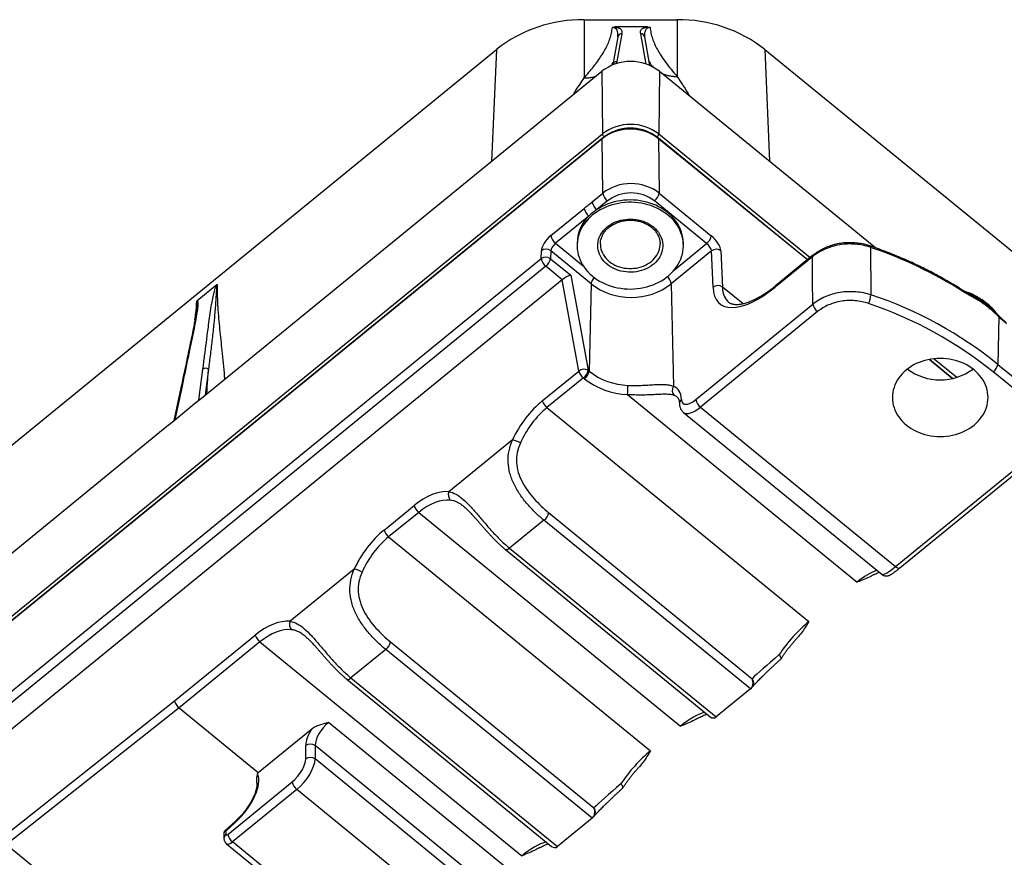
# Model space of a CAD drawing. Units: millimetres. Extents: x 17 to 411, y 7 to 290.
# Drawn here: x 329 to 366, y 197 to 229 of the extents above; entities that cross this region are included whole.
import ezdxf

# ---------------------------------------------------------------- set-up
doc = ezdxf.new("R2010")
doc.units = ezdxf.units.MM

msp = doc.modelspace()

# ---------------------------------------------------------------- linework, layer by layer
at = {"color": 7, "linetype": 'Continuous', "lineweight": 25}
for p, q in [((349.919, 228.902), (349.919, 226.709)), ((349.919, 228.902), (353.414, 228.902)), ((353.414, 228.902), (353.414, 226.767)), ((352.307, 228.627), (351.075, 228.627)), ((351.333, 228.372), (351.148, 227.329)), ((351.186, 228.251), (351, 227.207)), ((352.194, 228.275), (352.195, 228.262)), ((352.388, 227.179), (352.197, 228.251)), ((308.236, 196.445), (346.618, 227.785)), ((356.715, 227.785), (380.247, 208.57)), ((351.001, 227.211), (351, 227.207)), ((335.515, 214.657), (350.58, 226.958)), ((350.58, 226.958), (350.605, 224.6)), ((352.753, 226.958), (352.728, 224.6)), ((352.753, 226.958), (360.897, 220.308)), ((302.557, 185.366), (350.605, 224.6)), ((350.598, 224.421), (302.565, 185.2)), ((350.605, 224.44), (302.572, 185.22)), ((350.62, 222.37), (350.598, 224.421)), ((358.321, 219.86), (352.711, 224.441)), ((352.719, 224.422), (352.741, 222.371)), ((350.218, 222.041), (350.62, 222.37)), ((352.741, 222.371), (354.704, 220.769)), ((350.797, 222.08), (350.394, 221.751)), ((354.528, 220.477), (352.565, 222.08)), ((348.665, 220.774), (349.922, 221.8)), ((350.099, 221.51), (348.842, 220.484)), ((348.299, 219.908), (348.308, 220.204)), ((348.662, 220.2), (348.653, 219.904)), ((350.178, 218.962), (348.662, 220.2)), ((349.653, 220.482), (349.653, 220.396)), ((350.528, 220.447), (350.528, 220.446)), ((352.778, 220.454), (352.777, 220.466)), ((354.71, 220.196), (353.2, 218.962)), ((353.653, 220.396), (353.653, 220.482)), ((354.769, 218.831), (354.71, 220.196)), ((355.064, 220.201), (355.122, 218.836)), ((360.697, 220.333), (360.714, 218.549)), ((304.806, 184.394), (348.299, 219.908)), ((348.653, 219.904), (349.415, 219.281)), ((358.513, 219.98), (357.106, 218.831)), ((358.532, 220.032), (357.125, 218.883)), ((348.476, 219.618), (304.983, 184.104)), ((349.091, 219.112), (348.476, 219.618)), ((349.091, 219.112), (305.602, 183.602)), ((349.715, 215.675), (349.091, 219.112)), ((349.415, 219.281), (350.066, 215.703)), ((336.092, 218.922), (335.355, 218.32)), ((350.178, 218.962), (350.108, 215.668)), ((353.2, 218.962), (353.281, 215.099)), ((354.118, 214.599), (358.526, 218.198)), ((358.702, 217.912), (354.295, 214.313)), ((365.531, 217.711), (365.493, 215.927)), ((363.787, 215.397), (362.911, 216.112)), ((350.066, 215.703), (350.108, 215.668)), ((365.493, 215.927), (368.051, 213.839)), ((348.343, 214.554), (349.715, 215.675)), ((349.889, 215.417), (348.517, 214.297)), ((349.932, 215.382), (349.889, 215.417)), ((367.874, 213.553), (365.316, 215.641)), ((334.741, 215.043), (334.481, 213.813)), ((335.32, 214.498), (335.515, 214.657)), ((351.553, 214.791), (360.198, 207.732)), ((334.409, 213.754), (335.32, 214.498)), ((348.517, 214.297), (358.377, 206.246)), ((354.295, 214.313), (361.641, 208.314)), ((353.658, 214.12), (361.13, 208.018)), ((318.898, 201.088), (334.215, 213.595)), ((334.215, 213.595), (334.409, 213.754)), ((361.641, 208.314), (367.962, 213.475)), ((361.799, 208.265), (368.259, 213.539)), ((347.223, 213.086), (344.831, 211.133)), ((342.386, 209.69), (343.517, 210.614)), ((345.404, 210.562), (345.396, 210.569)), ((343.691, 210.356), (342.56, 209.432)), ((343.691, 210.356), (353.551, 202.305)), ((348.583, 210.346), (356.24, 204.093)), ((348.406, 210.057), (347.115, 209.003)), ((356.182, 203.708), (348.406, 210.057)), ((342.56, 209.432), (352.419, 201.381)), ((346.957, 208.954), (354.668, 202.658)), ((347.115, 209.003), (354.891, 202.654)), ((341.265, 208.221), (338.856, 206.254)), ((334.504, 203.254), (337.542, 205.735)), ((339.429, 205.683), (339.421, 205.69)), ((337.716, 205.477), (334.675, 202.994)), ((337.716, 205.477), (347.576, 197.426)), ((342.625, 205.481), (350.283, 199.229)), ((342.449, 205.193), (341.14, 204.124)), ((350.224, 198.843), (342.449, 205.193)), ((340.982, 204.075), (348.693, 197.779)), ((341.14, 204.124), (348.916, 197.775)), ((356.182, 203.708), (354.891, 202.654)), ((356.208, 203.733), (356.252, 203.785)), ((328.004, 198.108), (334.504, 203.254)), ((334.675, 202.994), (328.177, 197.85)), ((334.675, 202.994), (337.653, 200.563)), ((334.675, 202.994), (334.675, 202.994)), ((347.01, 196.964), (340.298, 202.445)), ((337.653, 200.563), (339.667, 202.208)), ((339.439, 201.074), (339.439, 201.575)), ((339.792, 201.575), (339.792, 201.074)), ((346.384, 196.192), (339.792, 201.575)), ((346.126, 195.901), (339.792, 201.074)), ((337.63, 200.498), (337.653, 200.563)), ((336.506, 198.232), (338.926, 200.209)), ((339.103, 199.925), (336.683, 197.949)), ((345.208, 194.94), (339.103, 199.925)), ((336.786, 198.717), (336.408, 198.38)), ((336.776, 198.67), (336.428, 198.359)), ((350.224, 198.843), (348.916, 197.775)), ((350.25, 198.869), (350.295, 198.921)), ((336.428, 198.359), (336.433, 198.234)), ((336.354, 198.248), (336.36, 198.085)), ((342.788, 192.964), (336.683, 197.949)), ((328.177, 197.85), (330.882, 195.641)), ((336.46, 197.882), (342.582, 192.882))]:
    msp.add_line(p, q, dxfattribs=at)
at = {"color": 8, "linetype": 'Continuous', "lineweight": 25}
for p, q in [((352.252, 227.231), (352.049, 228.372)), ((346.618, 227.785), (346.431, 223.571)), ((356.715, 227.785), (356.901, 223.571)), ((352.728, 224.6), (358.427, 219.946)), ((352.696, 224.453), (352.657, 224.485)), ((358.321, 219.86), (352.719, 224.422)), ((348.842, 220.484), (349.886, 219.631)), ((353.315, 219.487), (354.528, 220.477)), ((355.899, 218.202), (355.122, 218.836)), ((363.775, 215.394), (362.899, 216.109)), ((363.09, 216.138), (363.947, 215.439)), ((335.42, 214.58), (335.569, 215.751)), ((335.781, 215.744), (335.657, 214.773)), ((334.783, 215.108), (334.514, 213.84))]:
    msp.add_line(p, q, dxfattribs=at)
at = {"color": 8, "linetype": 'Continuous', "lineweight": 25, "flags": 128}
for points in [[(351.186, 228.251), (351.192, 228.337), (351.188, 228.398), (351.173, 228.463), (351.157, 228.502), (351.131, 228.541), (351.095, 228.575), (351.076, 228.587), (351.051, 228.598), (351.017, 228.608), (350.995, 228.61), (350.98, 228.611), (350.98, 228.611), (350.98, 228.611)], [(350.528, 220.446), (350.529, 220.416), (350.537, 220.34), (350.552, 220.265), (350.575, 220.191), (350.605, 220.12), (350.643, 220.05), (350.687, 219.983), (350.738, 219.92), (350.795, 219.86), (350.858, 219.804), (350.926, 219.753), (351, 219.706), (351.077, 219.664), (351.159, 219.628), (351.244, 219.598), (351.332, 219.573), (351.422, 219.554), (351.514, 219.542), (351.607, 219.536), (351.7, 219.536), (351.792, 219.542), (351.884, 219.554), (351.974, 219.573), (352.062, 219.598), (352.147, 219.628), (352.229, 219.664), (352.307, 219.706), (352.38, 219.753), (352.449, 219.804), (352.512, 219.86), (352.569, 219.92), (352.62, 219.983), (352.664, 220.05), (352.701, 220.12), (352.731, 220.191), (352.754, 220.265), (352.77, 220.34), (352.777, 220.416), (352.778, 220.454)], [(360.681, 220.384), (360.685, 220.382), (360.692, 220.373), (360.696, 220.356), (360.697, 220.333)], [(335.339, 218.125), (335.344, 218.188), (335.347, 218.23), (335.348, 218.257), (335.348, 218.275), (335.348, 218.287), (335.348, 218.295), (335.348, 218.3), (335.347, 218.303), (335.347, 218.305), (335.346, 218.306), (335.346, 218.307), (335.346, 218.308), (335.345, 218.308), (335.345, 218.308), (335.345, 218.308), (335.344, 218.308), (335.344, 218.308), (335.344, 218.308), (335.344, 218.308)], [(347.115, 209.003), (347.081, 208.978), (347.048, 208.959), (347.017, 208.947), (346.99, 208.944), (346.968, 208.947), (346.957, 208.954)], [(361.641, 208.314), (361.667, 208.295), (361.693, 208.279), (361.717, 208.266), (361.739, 208.258), (361.76, 208.255), (361.778, 208.255), (361.793, 208.261), (361.799, 208.265)], [(340.982, 204.075), (340.993, 204.069), (341.015, 204.065), (341.042, 204.069), (341.073, 204.08), (341.106, 204.099), (341.14, 204.124)]]:
    msp.add_lwpolyline(points, dxfattribs=at)
at = {"color": 7, "linetype": 'Continuous', "lineweight": 25, "flags": 128}
for points in [[(350.239, 221.551), (350.154, 221.477), (350.074, 221.398), (350.001, 221.316), (349.934, 221.231), (349.874, 221.142), (349.821, 221.05), (349.774, 220.956), (349.735, 220.859), (349.704, 220.761), (349.68, 220.661), (349.663, 220.561), (349.655, 220.459), (349.654, 220.358), (349.661, 220.256), (349.675, 220.155), (349.697, 220.055), (349.727, 219.957), (349.764, 219.86), (349.808, 219.765), (349.86, 219.673), (349.919, 219.583), (349.984, 219.496), (350.056, 219.413), (350.133, 219.334), (350.217, 219.259), (350.307, 219.188), (350.401, 219.122), (350.5, 219.061), (350.604, 219.005), (350.712, 218.955), (350.824, 218.91), (350.938, 218.871), (351.056, 218.837), (351.176, 218.81), (351.297, 218.789), (351.42, 218.774), (351.544, 218.765), (351.669, 218.763), (351.793, 218.767), (351.917, 218.777), (352.04, 218.793), (352.161, 218.816), (352.28, 218.845), (352.397, 218.88), (352.511, 218.921), (352.622, 218.967), (352.729, 219.019), (352.831, 219.076), (352.93, 219.138), (353.023, 219.206), (353.111, 219.278), (353.193, 219.354), (353.269, 219.434), (353.34, 219.518), (353.403, 219.605), (353.46, 219.695), (353.51, 219.788), (353.552, 219.884), (353.588, 219.981), (353.616, 220.08), (353.636, 220.181), (353.648, 220.282), (353.653, 220.383), (353.65, 220.485), (353.64, 220.586), (353.621, 220.686), (353.595, 220.786), (353.562, 220.884), (353.521, 220.979), (353.473, 221.073), (353.418, 221.164), (353.356, 221.252), (353.288, 221.337), (353.213, 221.418), (353.132, 221.495), (353.045, 221.568), (352.953, 221.637), (352.856, 221.7), (352.755, 221.759), (352.649, 221.812), (352.539, 221.86), (352.426, 221.902), (352.31, 221.938), (352.191, 221.969), (352.07, 221.993), (351.948, 222.011), (351.824, 222.023), (351.7, 222.028), (351.575, 222.028), (351.451, 222.021), (351.328, 222.007), (351.206, 221.988), (351.086, 221.962), (350.968, 221.93), (350.852, 221.892), (350.74, 221.849), (350.631, 221.799), (350.526, 221.745), (350.425, 221.685), (350.33, 221.62), (350.239, 221.551)], [(353.653, 220.482), (353.653, 220.5), (353.648, 220.601), (353.635, 220.703), (353.614, 220.803), (353.586, 220.902), (353.55, 220.999), (353.507, 221.095), (353.457, 221.188), (353.4, 221.278), (353.336, 221.365), (353.265, 221.449), (353.189, 221.529), (353.106, 221.605), (353.018, 221.676), (352.924, 221.743), (352.826, 221.805), (352.723, 221.862), (352.615, 221.914), (352.504, 221.96), (352.39, 222.001), (352.273, 222.035), (352.154, 222.064), (352.032, 222.086), (351.909, 222.102), (351.785, 222.112), (351.661, 222.115), (351.537, 222.113), (351.413, 222.104), (351.29, 222.088), (351.168, 222.067), (351.048, 222.039), (350.931, 222.005), (350.816, 221.966), (350.705, 221.92), (350.597, 221.869), (350.493, 221.813), (350.394, 221.751)], [(350.787, 221.103), (350.859, 221.157), (350.935, 221.206), (351.016, 221.25), (351.101, 221.289), (351.19, 221.322), (351.282, 221.349), (351.376, 221.37), (351.471, 221.385), (351.568, 221.394), (351.665, 221.396), (351.763, 221.392), (351.859, 221.382), (351.955, 221.365), (352.048, 221.343), (352.139, 221.314), (352.227, 221.28), (352.311, 221.24), (352.391, 221.194), (352.466, 221.144), (352.536, 221.089), (352.601, 221.029), (352.66, 220.966), (352.712, 220.899), (352.758, 220.829), (352.796, 220.756), (352.828, 220.68), (352.852, 220.603), (352.868, 220.525), (352.877, 220.446), (352.878, 220.366), (352.871, 220.287), (352.856, 220.208), (352.834, 220.131), (352.805, 220.055), (352.768, 219.981), (352.724, 219.91), (352.673, 219.842), (352.616, 219.778), (352.553, 219.717), (352.484, 219.661), (352.41, 219.609), (352.331, 219.563), (352.248, 219.521), (352.161, 219.486), (352.071, 219.455), (351.978, 219.431), (351.883, 219.413), (351.787, 219.402), (351.69, 219.396), (351.592, 219.397), (351.495, 219.404), (351.399, 219.417), (351.305, 219.437), (351.213, 219.462), (351.123, 219.494), (351.037, 219.531), (350.955, 219.574), (350.877, 219.622), (350.804, 219.675), (350.737, 219.732), (350.675, 219.793), (350.62, 219.859), (350.571, 219.928), (350.529, 219.999), (350.494, 220.073), (350.466, 220.15), (350.446, 220.228), (350.433, 220.306), (350.428, 220.386), (350.431, 220.465), (350.442, 220.544), (350.46, 220.623), (350.486, 220.699), (350.519, 220.774), (350.56, 220.846), (350.607, 220.916), (350.661, 220.982), (350.721, 221.045), (350.787, 221.103)], [(358.526, 218.198), (358.519, 219.1), (358.513, 219.98)], [(362.048, 215.72), (361.967, 215.65), (361.892, 215.575), (361.824, 215.497), (361.762, 215.415), (361.706, 215.331), (361.657, 215.243), (361.616, 215.153), (361.582, 215.061), (361.555, 214.967), (361.536, 214.872), (361.524, 214.777), (361.52, 214.681), (361.524, 214.584), (361.536, 214.489), (361.555, 214.394), (361.582, 214.3), (361.616, 214.208), (361.657, 214.118), (361.706, 214.03), (361.762, 213.946), (361.824, 213.864), (361.892, 213.786), (361.967, 213.711), (362.048, 213.641), (362.134, 213.576), (362.225, 213.515), (362.32, 213.458), (362.42, 213.408), (362.524, 213.362), (362.632, 213.323), (362.742, 213.289), (362.855, 213.261), (362.969, 213.239), (363.086, 213.223), (363.203, 213.214), (363.32, 213.211), (363.438, 213.214), (363.555, 213.223), (363.672, 213.239), (363.786, 213.261), (363.899, 213.289), (364.009, 213.323), (364.117, 213.362), (364.22, 213.408), (364.321, 213.458), (364.416, 213.515), (364.507, 213.576), (364.593, 213.641), (364.674, 213.711), (364.749, 213.786), (364.817, 213.864), (364.879, 213.946), (364.935, 214.03), (364.983, 214.118), (365.025, 214.208), (365.059, 214.3), (365.086, 214.394), (365.105, 214.489), (365.117, 214.584), (365.12, 214.681), (365.117, 214.777), (365.105, 214.872), (365.086, 214.967), (365.059, 215.061), (365.025, 215.153), (364.983, 215.243), (364.935, 215.331), (364.879, 215.415), (364.817, 215.497), (364.749, 215.575), (364.674, 215.65), (364.593, 215.72), (364.507, 215.786), (364.416, 215.847), (364.321, 215.903), (364.22, 215.953), (364.117, 215.999), (364.009, 216.038), (363.899, 216.072), (363.786, 216.1), (363.672, 216.122), (363.555, 216.138), (363.438, 216.147), (363.32, 216.15), (363.203, 216.147), (363.086, 216.138), (362.969, 216.122), (362.855, 216.1), (362.742, 216.072), (362.632, 216.038), (362.524, 215.999), (362.42, 215.953), (362.32, 215.903), (362.225, 215.847), (362.134, 215.786), (362.048, 215.72)]]:
    msp.add_lwpolyline(points, dxfattribs=at)
at = {"color": 7, "linetype": 'Continuous', "lineweight": 25}
for centre, radius, start, end in [((349.856, 223.651), 5.251, 89.3097, 128.0637), ((353.485, 223.676), 5.226, 51.8389, 90.7877), ((351.666, 225.555), 1.775, 52.2565, 127.7435), ((351.666, 223.227), 1.735, 52.2837, 127.7163), ((352.546, 224.632), 0.185, 306.9952, 349.8167), ((351.073, 222.447), 0.459, 189.6538, 233.0889), ((352.291, 222.446), 0.456, 306.8289, 350.6518), ((350.67, 222.118), 0.459, 189.6538, 233.0889), ((350.375, 221.877), 0.459, 189.6538, 233.0889), ((351.419, 220.195), 1.863, 123.3636, 135.1025), ((351.107, 220.462), 1.454, 133.8893, 179.2076), ((349.117, 220.851), 0.459, 189.6538, 233.0889), ((354.254, 220.843), 0.456, 306.8289, 350.6518), ((348.483, 219.972), 0.29, 51.842, 126.928), ((354.89, 219.97), 0.289, 53.12, 128.5129), ((355.546, 205.093), 16.086, 57.6119, 71.3263), ((348.473, 219.676), 0.29, 51.842, 126.928), ((348.751, 219.985), 0.459, 189.6538, 233.0889), ((348.196, 219.988), 0.465, 307.076, 349.5141), ((351.689, 220.915), 2.469, 232.2659, 307.7341), ((354.949, 218.604), 0.289, 53.12, 128.5129), ((359.833, 218.628), 0.884, 332.4378, 354.8612), ((355.771, 203.871), 15.488, 51.118, 71.3882), ((358.982, 218.283), 0.465, 190.4859, 232.924), ((355.752, 203.777), 15.239, 51.1249, 71.3813), ((335.671, 215.621), 0.164, 48.1071, 128.1311), ((349.912, 215.426), 0.317, 60.9758, 128.2393), ((349.609, 215.788), 0.465, 307.076, 349.5141), ((363.32, 217.432), 2.089, 233.7013, 306.2987), ((365.036, 216.012), 0.465, 307.076, 349.5141), ((350.206, 215.817), 0.511, 196.2096, 231.6235), ((349.652, 215.753), 0.465, 307.076, 349.5141), ((351.641, 217.551), 2.761, 231.7575, 268.1806), ((351.647, 217.622), 2.487, 231.7838, 268.1543), ((345.23, 215.213), 6.337, 356.1811, 359.3086), ((353.484, 214.945), 0.255, 142.8697, 227.6027), ((354.575, 214.684), 0.465, 190.4859, 232.924), ((348.834, 214.697), 0.511, 196.2096, 231.6235), ((347.023, 212.166), 0.941, 58.3274, 77.7879), ((345.087, 211.011), 0.284, 154.7426, 223.752), ((344.008, 210.756), 0.511, 196.2096, 231.6235), ((348.13, 210.425), 0.46, 306.9127, 350.1216), ((342.877, 209.833), 0.511, 196.2096, 231.6235), ((341.066, 207.301), 0.941, 58.3274, 77.7879), ((339.112, 206.133), 0.284, 154.7426, 223.752), ((338.033, 205.878), 0.511, 196.2096, 231.6235), ((342.172, 205.56), 0.46, 306.9127, 350.1216), ((339.615, 201.335), 0.297, 53.5681, 126.4319), ((339.615, 200.834), 0.297, 53.5681, 126.4319), ((339.387, 200.299), 0.469, 191.0843, 232.7679), ((336.967, 198.323), 0.469, 191.0843, 232.7679)]:
    msp.add_arc(centre, radius, start, end, dxfattribs=at)
at = {"color": 8, "linetype": 'Continuous', "lineweight": 25}
for centre, radius, start, end in [((351.331, 228.224), 0.148, 89.2258, 169.5965), ((352.051, 228.224), 0.148, 10.4035, 90.7742), ((351.146, 227.181), 0.148, 89.2341, 167.972), ((350.785, 224.632), 0.183, 190.1268, 231.0848), ((351.663, 223.189), 1.633, 52.5107, 119.7448), ((350.621, 224.423), 0.0231, 132.2972, 185.2712), ((352.696, 224.424), 0.0228, 355.498, 47.857), ((358.574, 219.988), 0.0614, 133.5883, 186.8761), ((350.58, 218.902), 0.407, 133.8992, 171.3882), ((352.751, 218.88), 0.456, 10.359, 49.2401), ((357.167, 218.839), 0.0615, 133.6144, 186.85), ((364.106, 218.686), 0.0578, 351.3965, 49.2697), ((363.456, 216.175), 2.602, 51.1669, 70.9848), ((363.726, 216.523), 2.163, 36.9952, 50.9478), ((365.494, 217.727), 0.0398, 336.8786, 37.8779), ((334.852, 215.018), 0.113, 127.608, 167.6641), ((353.694, 214.45), 0.188, 127.7275, 181.0157), ((356.07, 203.932), 0.234, 321.1068, 43.4247), ((350.113, 199.068), 0.234, 321.1068, 43.4247), ((336.824, 198.685), 0.0496, 138.7343, 197.055), ((336.544, 198.087), 0.184, 127.0443, 180.8443)]:
    msp.add_arc(centre, radius, start, end, dxfattribs=at)
at = {"color": 7, "linetype": 'Continuous', "lineweight": 25}
for centre, major_axis, ratio, start_param, end_param in [((351.658, 223.555), (1.5, 0.001), 0.817361, 0.784641, 2.355285), ((351.681, 221.503), (1.5, 0.003), 0.818404, 0.78381, 2.354455), ((351.681, 221.358), (1.25, 0), 0.816665, 0.785188, 2.355832), ((348.662, 220.487), (0.318, 0.386), 0.401072, 1.108916, 2.662259), ((354.711, 220.485), (-0.32, 0.385), 0.393928, 3.619306, 5.172649), ((348.839, 220.342), (0.16, 0.192), 0.393929, 1.110536, 2.663879), ((354.534, 220.338), (-0.161, 0.191), 0.379608, 3.616308, 5.169651), ((349.27, 218.964), (0.252, -0.012), 0.818557, 2.388751, 2.402816), ((349.238, 219.139), (0.229, 0.135), 0.227557, 0.564703, 2.118046), ((357.066, 220.74), (2.034, 2.535), 0.422431, 2.6918, 4.245143), ((351.988, 213.278), (1.408, 1.755), 0.422431, 5.832606, 6.421431), ((354.109, 215.04), (0.469, 0.585), 0.422431, 2.691014, 4.245143), ((348.693, 212.826), (1.348, 2.12), 0.564353, 1.040123, 1.799455), ((348.867, 212.712), (1.182, 1.931), 0.580633, 1.02827, 1.787602), ((343.867, 208.885), (1.348, 2.12), 0.564353, 0.280791, 1.040123), ((344.041, 208.771), (1.182, 1.931), 0.580633, 0.268938, 1.02827), ((342.736, 207.961), (1.348, 2.12), 0.564353, 1.040123, 1.799455), ((342.909, 207.848), (1.182, 1.931), 0.580633, 1.02827, 1.787602), ((337.892, 204.006), (1.348, 2.12), 0.564353, 0.280791, 1.040123), ((358.315, 204.997), (1.455, 1.717), 0.376412, 1.11416, 1.878901), ((338.066, 203.893), (1.182, 1.931), 0.580633, 0.268938, 1.02827), ((357.831, 205.392), (1.751, 1.475), 0.031296, 1.87784, 2.683896), ((356.063, 203.949), (-0.024, 0.28), 0.754032, 3.616658, 5.187454), ((334.677, 203.14), (-0.157, 0.195), 0.416225, 0.662073, 2.037514), ((340.323, 201.992), (0.461, 0.592), 0.446022, 1.09663, 2.63252), ((354.773, 202.895), (-0.024, 0.28), 0.754032, 2.509444, 3.616658), ((340.146, 202.131), (0.619, 0.786), 0.436609, 1.808967, 2.635414), ((352.358, 200.133), (1.455, 1.717), 0.376412, 1.11416, 1.878901), ((338.908, 200.657), (0.464, 0.589), 0.436609, 4.241116, 5.777006), ((339.085, 200.517), (0.622, 0.783), 0.42953, 4.243175, 5.779065), ((336.651, 199.46), (0.897, 1.139), 0.436609, 4.328383, 6.082241), ((351.874, 200.528), (1.751, 1.475), 0.031296, 1.87784, 2.683896), ((350.106, 199.084), (-0.024, 0.28), 0.754032, 3.616658, 5.187454), ((336.504, 198.292), (0.0619, 0.0786), 0.436609, 2.67032, 4.241116), ((348.798, 198.016), (-0.024, 0.28), 0.754032, 2.509444, 3.616658)]:
    msp.add_ellipse(centre, major_axis=major_axis, ratio=ratio, start_param=start_param, end_param=end_param, dxfattribs=at)
at = {"color": 8, "linetype": 'Continuous', "lineweight": 25}
for centre, major_axis, ratio, start_param, end_param in [((357.243, 220.598), (1.876, 2.342), 0.423614, 2.691478, 3.136879), ((352.165, 213.137), (1.25, 1.562), 0.424205, 6.279039, 6.420948), ((354.286, 214.898), (0.627, 0.779), 0.418879, 3.139341, 4.246092), ((361.861, 208.712), (0.733, 0.692), 0.152034, 3.161334, 4.268547), ((360.142, 206.623), (1.294, 1.525), 0.376013, 0.556732, 1.114237), ((353.489, 201.056), (1.455, 1.717), 0.376412, 0.496103, 1.11416), ((336.605, 198.22), (0.249, -0.056), 0.625175, 2.490038, 3.308867), ((336.605, 198.22), (0.196, -0.16), 0.030156, 3.136764, 3.618728), ((336.68, 198.153), (0.22, 0.272), 0.416343, 3.139142, 4.246755), ((347.514, 196.178), (1.455, 1.717), 0.376412, 0.496103, 1.11416)]:
    msp.add_ellipse(centre, major_axis=major_axis, ratio=ratio, start_param=start_param, end_param=end_param, dxfattribs=at)
at = {"color": 7, "linetype": 'Continuous', "lineweight": 25}
for points, knots in [([(349.919, 226.709), (349.98, 226.78), (350.101, 226.92), (350.273, 227.132), (350.432, 227.344), (350.577, 227.556), (350.704, 227.768), (350.811, 227.978), (350.894, 228.188), (350.954, 228.399), (350.971, 228.54), (350.98, 228.611)], [0, 0, 0, 0, 0.116817, 0.232647, 0.347279, 0.460558, 0.572408, 0.680884, 0.788119, 0.894361, 1, 1, 1, 1]), ([(350.98, 228.611), (350.98, 228.611), (350.993, 228.616), (351.024, 228.625), (351.057, 228.626), (351.075, 228.627)], [0, 0, 0, 0, 0.021963, 0.465483, 1, 1, 1, 1]), ([(351.075, 228.627), (351.082, 228.626), (351.103, 228.624), (351.135, 228.618), (351.17, 228.61), (351.201, 228.6), (351.239, 228.585), (351.274, 228.565), (351.309, 228.535), (351.332, 228.498), (351.342, 228.456), (351.341, 228.414), (351.336, 228.386), (351.333, 228.372)], [0, 0, 0, 0, 0.015692, 0.052463, 0.089328, 0.134027, 0.178769, 0.274164, 0.369708, 0.526911, 0.684437, 0.842315, 1, 1, 1, 1]), ([(352.049, 228.372), (352.047, 228.386), (352.042, 228.414), (352.04, 228.456), (352.05, 228.498), (352.074, 228.535), (352.108, 228.565), (352.144, 228.585), (352.181, 228.6), (352.213, 228.61), (352.248, 228.618), (352.28, 228.624), (352.301, 228.626), (352.307, 228.627)], [0, 0, 0, 0, 0.157685, 0.315563, 0.473089, 0.630292, 0.725836, 0.821231, 0.865973, 0.910672, 0.947537, 0.984308, 1, 1, 1, 1]), ([(352.307, 228.627), (352.317, 228.627), (352.337, 228.627), (352.37, 228.622), (352.392, 228.615), (352.403, 228.611), (352.403, 228.611)], [0, 0, 0, 0, 0.291847, 0.592873, 0.978084, 1, 1, 1, 1]), ([(352.403, 228.611), (352.411, 228.541), (352.428, 228.402), (352.487, 228.194), (352.568, 227.987), (352.672, 227.78), (352.807, 227.552), (352.979, 227.303), (353.186, 227.034), (353.338, 226.856), (353.414, 226.767)], [0, 0, 0, 0, 0.107713, 0.216027, 0.325333, 0.435881, 0.547798, 0.696447, 0.847303, 1, 1, 1, 1]), ([(351.001, 227.211), (351.002, 227.209), (351.001, 227.205), (351, 227.2), (350.999, 227.198)], [0, 0, 0, 0, 0.744848, 1, 1, 1, 1]), ([(352.711, 224.441), (352.698, 224.451), (352.66, 224.481), (352.594, 224.528), (352.512, 224.578), (352.427, 224.624), (352.337, 224.665), (352.244, 224.7), (352.149, 224.731), (352.051, 224.756), (351.952, 224.775), (351.851, 224.789), (351.75, 224.797), (351.647, 224.799), (351.545, 224.795), (351.444, 224.786), (351.343, 224.771), (351.244, 224.751), (351.147, 224.725), (351.052, 224.693), (350.96, 224.656), (350.871, 224.614), (350.785, 224.567), (350.704, 224.516), (350.645, 224.473), (350.613, 224.447), (350.605, 224.44)], [0, 0, 0, 0, 0.0236033, 0.0672334, 0.110888, 0.154575, 0.1982873, 0.2420191, 0.2857656, 0.3295231, 0.373289, 0.4170614, 0.4608393, 0.504622, 0.5484094, 0.5922013, 0.6359977, 0.6797982, 0.7236018, 0.7674072, 0.8112119, 0.8550128, 0.8988053, 0.9425838, 0.9863413, 1, 1, 1, 1]), ([(349.922, 221.8), (349.966, 221.836), (350.01, 221.872), (350.054, 221.908), (350.109, 221.952), (350.163, 221.997), (350.218, 222.041)], [0, 0, 0, 0, 0.0003728643, 0.0003728643, 0.0003728643, 0.0008347772, 0.0008347772, 0.0008347772, 0.0008347772]), ([(350.85, 221.083), (350.861, 221.092), (350.892, 221.117), (350.948, 221.155), (351.018, 221.197), (351.092, 221.235), (351.17, 221.267), (351.251, 221.295), (351.334, 221.318), (351.42, 221.335), (351.506, 221.347), (351.594, 221.353), (351.682, 221.354), (351.769, 221.35), (351.856, 221.34), (351.942, 221.324), (352.026, 221.304), (352.107, 221.278), (352.186, 221.247), (352.262, 221.211), (352.334, 221.171), (352.401, 221.127), (352.464, 221.078), (352.522, 221.026), (352.575, 220.97), (352.623, 220.911), (352.664, 220.85), (352.699, 220.786), (352.729, 220.72), (352.751, 220.653), (352.767, 220.584), (352.776, 220.521), (352.777, 220.482), (352.777, 220.466)], [0, 0, 0, 0, 0.0168509, 0.0499446, 0.0830183, 0.1160604, 0.1490795, 0.1820828, 0.2150749, 0.2480594, 0.2810382, 0.3140123, 0.3469822, 0.3799479, 0.4129093, 0.4458664, 0.4788195, 0.5117695, 0.5447186, 0.5776698, 0.6106281, 0.6436001, 0.676595, 0.7096242, 0.7427013, 0.7758423, 0.809064, 0.8423832, 0.8758139, 0.9093651, 0.943037, 0.9768185, 1, 1, 1, 1]), ([(350.528, 220.447), (350.529, 220.469), (350.529, 220.515), (350.539, 220.584), (350.555, 220.653), (350.578, 220.721), (350.608, 220.787), (350.643, 220.852), (350.685, 220.914), (350.733, 220.973), (350.786, 221.027), (350.826, 221.064), (350.848, 221.081), (350.85, 221.083)], [0, 0, 0, 0, 0.0957932, 0.1965509, 0.2972029, 0.3976406, 0.4977869, 0.597602, 0.6970795, 0.7962394, 0.8951178, 0.9882771, 1, 1, 1, 1]), ([(360.681, 220.384), (360.68, 220.384), (360.643, 220.398), (360.567, 220.42), (360.454, 220.449), (360.34, 220.472), (360.224, 220.49), (360.107, 220.501), (359.989, 220.507), (359.87, 220.507), (359.751, 220.502), (359.634, 220.49), (359.517, 220.473), (359.403, 220.45), (359.29, 220.421), (359.179, 220.387), (359.07, 220.347), (358.964, 220.301), (358.862, 220.251), (358.763, 220.195), (358.669, 220.135), (358.592, 220.081), (358.548, 220.045), (358.533, 220.032)], [0, 0, 0, 0, 0.001627, 0.052669, 0.103683, 0.154674, 0.205311, 0.256322, 0.307557, 0.358916, 0.410271, 0.46151, 0.51252, 0.56322, 0.614152, 0.665265, 0.716508, 0.767823, 0.819131, 0.870374, 0.921375, 0.972024, 1, 1, 1, 1]), ([(360.697, 220.333), (360.514, 220.395), (360.324, 220.434), (360.03, 220.458), (359.93, 220.46), (359.735, 220.453), (359.638, 220.443), (359.445, 220.412), (359.349, 220.39), (359.164, 220.337), (359.074, 220.304), (358.815, 220.192), (358.654, 220.095), (358.513, 219.98)], [0, 0, 0, 0, 0.25, 0.25, 0.375, 0.375, 0.5, 0.5, 0.625, 0.625, 0.75, 0.75, 1, 1, 1, 1]), ([(364.144, 218.73), (364.099, 218.758), (363.969, 218.841), (363.751, 218.973), (363.488, 219.127), (363.222, 219.275), (362.951, 219.418), (362.677, 219.557), (362.4, 219.691), (362.119, 219.82), (361.834, 219.944), (361.547, 220.063), (361.256, 220.177), (360.968, 220.285), (360.775, 220.351), (360.681, 220.384)], [0, 0, 0, 0, 0.042421, 0.122545, 0.202672, 0.282803, 0.362936, 0.443073, 0.523212, 0.603353, 0.683497, 0.763642, 0.84379, 0.923938, 1, 1, 1, 1]), ([(335.569, 215.751), (335.591, 215.917), (335.655, 216.418), (335.734, 217.03), (335.808, 217.588), (335.856, 217.926), (335.906, 218.242), (335.952, 218.479), (335.987, 218.632), (336.012, 218.726), (336.04, 218.812), (336.064, 218.874), (336.081, 218.906), (336.088, 218.917), (336.091, 218.921), (336.092, 218.922)], [0, 0, 0, 0, 0.1629771, 0.4889313, 0.5976005, 0.7062688, 0.8149234, 0.8964236, 0.9236684, 0.9509105, 0.9780981, 0.9928472, 0.9976469, 0.9995466, 1, 1, 1, 1]), ([(336.102, 218.926), (336.102, 218.926), (336.102, 218.926), (336.102, 218.926), (336.101, 218.926), (336.101, 218.925), (336.1, 218.922), (336.097, 218.913), (336.091, 218.879), (336.083, 218.8), (336.074, 218.681), (336.058, 218.402), (336.03, 217.993), (335.98, 217.447), (335.918, 216.889), (335.849, 216.316), (335.803, 215.935), (335.781, 215.744), (335.781, 215.744)], [0, 0, 0, 0, 0.000005, 0.000065, 0.000125, 0.000234, 0.00054, 0.001851, 0.007051, 0.027802, 0.06928, 0.110763, 0.276691, 0.442628, 0.628414, 0.814205, 0.999995, 1, 1, 1, 1]), ([(336.092, 218.922), (336.094, 218.923), (336.097, 218.925), (336.1, 218.927), (336.101, 218.927), (336.102, 218.927), (336.102, 218.926)], [0, 0, 0, 0, 0.51018, 0.778469, 0.897094, 1, 1, 1, 1]), ([(357.125, 218.883), (357.107, 218.869), (357.055, 218.827), (356.97, 218.761), (356.87, 218.687), (356.771, 218.618), (356.672, 218.553), (356.576, 218.493), (356.481, 218.438), (356.388, 218.389), (356.298, 218.344), (356.21, 218.305), (356.125, 218.27), (356.043, 218.241), (355.965, 218.217), (355.89, 218.199), (355.819, 218.185), (355.752, 218.176), (355.69, 218.171), (355.632, 218.171), (355.579, 218.175), (355.529, 218.183), (355.484, 218.195), (355.442, 218.211), (355.404, 218.231), (355.378, 218.247), (355.365, 218.259), (355.363, 218.261)], [0, 0, 0, 0, 0.022211, 0.06433, 0.10638, 0.148347, 0.190219, 0.231988, 0.273642, 0.315173, 0.356571, 0.397829, 0.438943, 0.479913, 0.520748, 0.561468, 0.602107, 0.642726, 0.683384, 0.724208, 0.765383, 0.807185, 0.850009, 0.894418, 0.941171, 0.991099, 1, 1, 1, 1]), ([(358.526, 218.198), (358.666, 218.313), (358.824, 218.408), (359.085, 218.522), (359.177, 218.554), (359.362, 218.608), (359.456, 218.629), (359.649, 218.66), (359.748, 218.67), (359.945, 218.678), (360.043, 218.676), (360.336, 218.652), (360.531, 218.612), (360.714, 218.549)], [0, 0, 0, 0, 0.25, 0.25, 0.375, 0.375, 0.5, 0.5, 0.625, 0.625, 0.75, 0.75, 1, 1, 1, 1]), ([(365.525, 217.752), (365.518, 217.758), (365.472, 217.802), (365.383, 217.886), (365.269, 217.991), (365.165, 218.082), (365.078, 218.155), (364.996, 218.217), (364.917, 218.273), (364.833, 218.328), (364.742, 218.384), (364.637, 218.445), (364.516, 218.512), (364.395, 218.58), (364.286, 218.642), (364.206, 218.689), (364.161, 218.718), (364.144, 218.729)], [0, 0, 0, 0, 0.016887, 0.107449, 0.204669, 0.276053, 0.340454, 0.397179, 0.452904, 0.51073, 0.574977, 0.64741, 0.735526, 0.834082, 0.905336, 0.96485, 1, 1, 1, 1]), ([(365.531, 217.711), (365.424, 217.812), (365.316, 217.915), (365.151, 218.058), (365.095, 218.104), (364.983, 218.189), (364.926, 218.228), (364.754, 218.337), (364.639, 218.4), (364.404, 218.532), (364.285, 218.6), (364.163, 218.677)], [0, 0, 0, 0, 0.25, 0.25, 0.375, 0.375, 0.5, 0.5, 0.75, 0.75, 1, 1, 1, 1]), ([(365.484, 217.791), (365.478, 217.799), (365.451, 217.839), (365.397, 217.908), (365.321, 217.996), (365.239, 218.081), (365.159, 218.157), (365.088, 218.216), (365.016, 218.274), (364.932, 218.335), (364.829, 218.403), (364.722, 218.466), (364.611, 218.524), (364.497, 218.578), (364.379, 218.626), (364.288, 218.659), (364.236, 218.675), (364.226, 218.678)], [0, 0, 0, 0, 0.020522, 0.098223, 0.175986, 0.253807, 0.331681, 0.391578, 0.433289, 0.511275, 0.589284, 0.667321, 0.745382, 0.823462, 0.901558, 0.979666, 1, 1, 1, 1]), ([(335.355, 218.32), (335.355, 218.32), (335.358, 218.32), (335.363, 218.319), (335.373, 218.309), (335.38, 218.273), (335.383, 218.213), (335.378, 218.134), (335.363, 217.997), (335.329, 217.771), (335.271, 217.449), (335.199, 217.092), (335.074, 216.492), (334.935, 215.83), (334.821, 215.289), (334.783, 215.108)], [0, 0, 0, 0, 0.000453, 0.002353, 0.007153, 0.021902, 0.04909, 0.076332, 0.103576, 0.185077, 0.293731, 0.402399, 0.511069, 0.837023, 1, 1, 1, 1]), ([(335.344, 218.308), (335.344, 218.308), (335.345, 218.309), (335.347, 218.312), (335.35, 218.316), (335.353, 218.319), (335.355, 218.32)], [0, 0, 0, 0, 0.102819, 0.278189, 0.640443, 1, 1, 1, 1]), ([(360.617, 218.219), (360.457, 218.274), (360.287, 218.309), (360.03, 218.33), (359.945, 218.332), (359.772, 218.326), (359.685, 218.317), (359.517, 218.29), (359.434, 218.271), (359.272, 218.224), (359.192, 218.195), (358.963, 218.096), (358.825, 218.012), (358.702, 217.912)], [0, 0, 0, 0, 0.25, 0.25, 0.375, 0.375, 0.5, 0.5, 0.625, 0.625, 0.75, 0.75, 1, 1, 1, 1]), ([(335.33, 218.016), (335.328, 218.001), (335.324, 217.96), (335.313, 217.88), (335.297, 217.769), (335.273, 217.629), (335.242, 217.459), (335.2, 217.24), (335.144, 216.96), (335.068, 216.596), (334.934, 215.952), (334.821, 215.42), (334.741, 215.043)], [0, 0, 0, 0, 0.017927, 0.045546, 0.089249, 0.136994, 0.192362, 0.262695, 0.359912, 0.473012, 0.625793, 1, 1, 1, 1]), ([(335.321, 217.945), (335.325, 217.973), (335.331, 218.033), (335.337, 218.093), (335.339, 218.125), (335.339, 218.125)], [0, 0, 0, 0, 0.46448, 0.997417, 1, 1, 1, 1]), ([(365.802, 217.504), (365.787, 217.516), (365.751, 217.545), (365.691, 217.599), (365.616, 217.667), (365.56, 217.719), (365.528, 217.749), (365.526, 217.752)], [0, 0, 0, 0, 0.161759, 0.39009, 0.653832, 0.972355, 1, 1, 1, 1]), ([(351.567, 215.136), (351.753, 215.128), (351.936, 215.131), (352.206, 215.143), (352.293, 215.148), (352.459, 215.157), (352.539, 215.162), (352.69, 215.169), (352.762, 215.172), (352.893, 215.172), (352.953, 215.17), (353.064, 215.161), (353.115, 215.153), (353.205, 215.131), (353.245, 215.117), (353.281, 215.099)], [0, 0, 0, 0, 0.25, 0.25, 0.375, 0.375, 0.5, 0.5, 0.625, 0.625, 0.75, 0.75, 0.875, 0.875, 1, 1, 1, 1]), ([(353.312, 214.756), (353.274, 214.77), (353.231, 214.781), (353.135, 214.795), (353.08, 214.798), (352.962, 214.801), (352.898, 214.8), (352.759, 214.796), (352.683, 214.792), (352.526, 214.784), (352.444, 214.78), (352.275, 214.773), (352.186, 214.771), (351.917, 214.769), (351.736, 214.774), (351.553, 214.791)], [0, 0, 0, 0, 0.125, 0.125, 0.25, 0.25, 0.375, 0.375, 0.5, 0.5, 0.625, 0.625, 0.75, 0.75, 1, 1, 1, 1]), ([(353.417, 214.696), (353.42, 214.693), (353.43, 214.686), (353.443, 214.671), (353.458, 214.648), (353.472, 214.621), (353.484, 214.59), (353.494, 214.552), (353.501, 214.508), (353.504, 214.472), (353.505, 214.451), (353.506, 214.447)], [0, 0, 0, 0, 0.06789, 0.224009, 0.360084, 0.485813, 0.605618, 0.732576, 0.855798, 0.969895, 1, 1, 1, 1]), ([(353.506, 214.447), (353.506, 214.434), (353.508, 214.403), (353.516, 214.355), (353.53, 214.304), (353.55, 214.256), (353.575, 214.21), (353.606, 214.168), (353.635, 214.138), (353.654, 214.124), (353.658, 214.12)], [0, 0, 0, 0, 0.103877, 0.2557232, 0.3997007, 0.5376005, 0.671097, 0.8156427, 0.9555824, 1, 1, 1, 1]), ([(348.406, 210.057), (348.298, 210.145), (348.192, 210.239), (347.984, 210.441), (347.881, 210.55), (347.685, 210.778), (347.593, 210.897), (347.424, 211.146), (347.346, 211.277), (347.217, 211.544), (347.164, 211.681), (347.088, 211.963), (347.066, 212.104), (347.055, 212.389), (347.066, 212.533), (347.121, 212.813), (347.165, 212.95), (347.223, 213.086)], [0, 0, 0, 0, 0.125, 0.125, 0.25, 0.25, 0.375, 0.375, 0.5, 0.5, 0.625, 0.625, 0.75, 0.75, 0.875, 0.875, 1, 1, 1, 1]), ([(347.518, 212.967), (347.465, 212.849), (347.425, 212.729), (347.375, 212.483), (347.366, 212.355), (347.38, 212.105), (347.402, 211.981), (347.476, 211.734), (347.526, 211.616), (347.647, 211.386), (347.718, 211.274), (347.87, 211.062), (347.953, 210.961), (348.126, 210.767), (348.216, 210.675), (348.397, 210.503), (348.49, 210.422), (348.583, 210.346)], [0, 0, 0, 0, 0.125, 0.125, 0.25, 0.25, 0.375, 0.375, 0.5, 0.5, 0.625, 0.625, 0.75, 0.75, 0.875, 0.875, 1, 1, 1, 1]), ([(344.831, 211.133), (344.919, 211.117), (345.006, 211.085), (345.183, 210.991), (345.269, 210.929), (345.446, 210.779), (345.536, 210.689), (345.717, 210.496), (345.807, 210.391), (345.948, 210.226), (345.996, 210.17), (346.092, 210.056), (346.14, 210), (346.286, 209.829), (346.385, 209.716), (346.589, 209.494), (346.693, 209.387), (346.902, 209.186), (347.008, 209.091), (347.115, 209.003)], [0, 0, 0, 0, 0.125, 0.125, 0.25, 0.25, 0.375, 0.375, 0.5, 0.5, 0.5625, 0.5625, 0.625, 0.625, 0.75, 0.75, 0.875, 0.875, 1, 1, 1, 1]), ([(345.404, 210.562), (345.409, 210.558), (345.433, 210.538), (345.477, 210.498), (345.538, 210.442), (345.6, 210.38), (345.664, 210.313), (345.73, 210.242), (345.797, 210.168), (345.865, 210.09), (345.935, 210.009), (346.008, 209.925), (346.085, 209.836), (346.165, 209.745), (346.247, 209.652), (346.331, 209.559), (346.417, 209.465), (346.504, 209.373), (346.594, 209.282), (346.684, 209.195), (346.775, 209.11), (346.866, 209.03), (346.927, 208.979), (346.957, 208.954)], [0, 0, 0, 0, 0.011045, 0.053241, 0.096144, 0.139734, 0.183943, 0.228674, 0.273819, 0.319551, 0.364855, 0.413575, 0.463526, 0.514665, 0.566875, 0.620002, 0.673856, 0.728221, 0.78287, 0.837401, 0.89144, 0.946564, 1, 1, 1, 1]), ([(342.449, 205.193), (342.341, 205.28), (342.235, 205.375), (342.027, 205.577), (341.924, 205.685), (341.728, 205.914), (341.636, 206.032), (341.466, 206.281), (341.389, 206.412), (341.26, 206.679), (341.207, 206.817), (341.131, 207.099), (341.109, 207.24), (341.097, 207.524), (341.109, 207.669), (341.164, 207.949), (341.207, 208.086), (341.265, 208.221)], [0, 0, 0, 0, 0.125, 0.125, 0.25, 0.25, 0.375, 0.375, 0.5, 0.5, 0.625, 0.625, 0.75, 0.75, 0.875, 0.875, 1, 1, 1, 1]), ([(341.56, 208.103), (341.507, 207.985), (341.468, 207.865), (341.418, 207.618), (341.408, 207.491), (341.422, 207.241), (341.445, 207.117), (341.519, 206.87), (341.569, 206.751), (341.689, 206.522), (341.76, 206.41), (341.913, 206.198), (341.995, 206.097), (342.169, 205.903), (342.259, 205.811), (342.44, 205.638), (342.532, 205.557), (342.625, 205.481)], [0, 0, 0, 0, 0.125, 0.125, 0.25, 0.25, 0.375, 0.375, 0.5, 0.5, 0.625, 0.625, 0.75, 0.75, 0.875, 0.875, 1, 1, 1, 1]), ([(360.835, 208.013), (360.818, 208.005), (360.768, 207.976), (360.639, 207.914), (360.444, 207.829), (360.282, 207.765), (360.2, 207.733), (360.198, 207.732)], [0, 0, 0, 0, 0.078186, 0.254819, 0.622657, 0.991269, 1, 1, 1, 1]), ([(360.835, 208.013), (360.844, 208.018), (360.877, 208.037), (360.932, 208.064), (360.987, 208.09), (361.016, 208.101), (361.024, 208.105)], [0, 0, 0, 0, 0.137061, 0.499363, 0.859048, 1, 1, 1, 1]), ([(361.13, 208.018), (361.132, 208.017), (361.142, 208.007), (361.166, 207.993), (361.2, 207.976), (361.234, 207.966), (361.268, 207.961), (361.3, 207.96), (361.329, 207.962), (361.355, 207.967), (361.379, 207.974), (361.4, 207.982), (361.422, 207.992), (361.446, 208.004), (361.475, 208.022), (361.509, 208.043), (361.546, 208.069), (361.585, 208.097), (361.627, 208.129), (361.672, 208.163), (361.72, 208.201), (361.762, 208.235), (361.789, 208.257), (361.799, 208.265)], [0, 0, 0, 0, 0.003943, 0.041739, 0.077942, 0.112751, 0.146264, 0.178525, 0.209642, 0.240131, 0.271254, 0.304559, 0.34297, 0.391331, 0.460678, 0.540616, 0.613576, 0.682524, 0.754741, 0.824441, 0.892635, 0.959908, 1, 1, 1, 1]), ([(338.856, 206.254), (338.944, 206.238), (339.031, 206.207), (339.207, 206.112), (339.294, 206.05), (339.47, 205.9), (339.561, 205.81), (339.742, 205.617), (339.832, 205.512), (339.973, 205.348), (340.021, 205.291), (340.117, 205.178), (340.165, 205.121), (340.311, 204.951), (340.409, 204.838), (340.614, 204.615), (340.718, 204.508), (340.927, 204.307), (341.033, 204.212), (341.14, 204.124)], [0, 0, 0, 0, 0.125, 0.125, 0.25, 0.25, 0.375, 0.375, 0.5, 0.5, 0.5625, 0.5625, 0.625, 0.625, 0.75, 0.75, 0.875, 0.875, 1, 1, 1, 1]), ([(358.377, 206.246), (358.376, 206.244), (358.331, 206.17), (358.242, 206.025), (358.104, 205.826), (358.005, 205.697), (357.951, 205.642), (357.95, 205.64)], [0, 0, 0, 0, 0.007828, 0.352091, 0.69677, 0.990069, 1, 1, 1, 1]), ([(339.429, 205.683), (339.434, 205.679), (339.458, 205.659), (339.502, 205.619), (339.563, 205.563), (339.625, 205.501), (339.689, 205.434), (339.755, 205.363), (339.822, 205.289), (339.89, 205.211), (339.96, 205.13), (340.033, 205.046), (340.11, 204.957), (340.19, 204.866), (340.271, 204.773), (340.356, 204.68), (340.442, 204.586), (340.529, 204.494), (340.619, 204.403), (340.709, 204.316), (340.8, 204.232), (340.891, 204.151), (340.952, 204.1), (340.982, 204.075)], [0, 0, 0, 0, 0.010995, 0.053193, 0.0961, 0.139692, 0.183904, 0.228638, 0.273786, 0.319521, 0.364827, 0.413551, 0.463506, 0.514647, 0.566861, 0.619992, 0.673849, 0.728217, 0.78287, 0.837404, 0.891447, 0.946575, 1, 1, 1, 1]), ([(357.33, 204.843), (357.334, 204.848), (357.359, 204.888), (357.408, 204.961), (357.479, 205.062), (357.553, 205.162), (357.629, 205.262), (357.708, 205.361), (357.789, 205.458), (357.87, 205.552), (357.924, 205.611), (357.95, 205.64)], [0, 0, 0, 0, 0.021141, 0.144491, 0.267972, 0.391582, 0.51529, 0.639067, 0.762883, 0.886712, 1, 1, 1, 1]), ([(357.33, 204.843), (357.33, 204.848), (357.339, 204.859), (357.329, 204.896), (357.302, 204.945), (357.274, 204.981), (357.259, 204.998), (357.258, 204.998)], [0, 0, 0, 0, 0.159383, 0.453556, 0.749362, 0.985001, 1, 1, 1, 1]), ([(356.252, 203.785), (356.259, 203.792), (356.277, 203.813), (356.31, 203.85), (356.353, 203.897), (356.402, 203.949), (356.456, 204.005), (356.514, 204.064), (356.576, 204.127), (356.642, 204.193), (356.713, 204.262), (356.787, 204.334), (356.864, 204.408), (356.944, 204.484), (357.027, 204.562), (357.113, 204.642), (357.201, 204.724), (357.272, 204.789), (357.314, 204.827), (357.33, 204.843)], [0, 0, 0, 0, 0.034178, 0.095622, 0.157762, 0.220606, 0.283908, 0.347488, 0.411206, 0.47495, 0.538609, 0.602119, 0.665426, 0.728488, 0.791269, 0.853743, 0.915888, 0.977691, 1, 1, 1, 1]), ([(354.222, 202.612), (354.231, 202.617), (354.267, 202.638), (354.326, 202.668), (354.399, 202.704), (354.469, 202.733), (354.517, 202.752), (354.54, 202.759), (354.543, 202.76)], [0, 0, 0, 0, 0.078815, 0.303985, 0.527821, 0.750196, 0.971006, 1, 1, 1, 1]), ([(339.667, 202.208), (339.751, 202.276), (339.856, 202.323), (340.072, 202.395), (340.185, 202.42), (340.298, 202.445)], [0, 0, 0, 0, 0.5, 0.5, 1, 1, 1, 1]), ([(354.222, 202.612), (354.173, 202.587), (354.045, 202.515), (353.82, 202.416), (353.643, 202.343), (353.553, 202.306), (353.551, 202.305)], [0, 0, 0, 0, 0.22522, 0.607822, 0.991295, 1, 1, 1, 1]), ([(352.419, 201.381), (352.418, 201.379), (352.373, 201.306), (352.284, 201.161), (352.147, 200.961), (352.048, 200.833), (351.994, 200.777), (351.992, 200.775)], [0, 0, 0, 0, 0.0078285, 0.3520912, 0.6967701, 0.990069, 1, 1, 1, 1]), ([(337.601, 200.179), (337.6, 200.186), (337.597, 200.21), (337.594, 200.266), (337.596, 200.342), (337.608, 200.426), (337.622, 200.474), (337.63, 200.498)], [0, 0, 0, 0, 0.061055, 0.205002, 0.498904, 0.747358, 1, 1, 1, 1]), ([(351.368, 199.973), (351.376, 199.984), (351.402, 200.023), (351.451, 200.096), (351.522, 200.197), (351.596, 200.298), (351.672, 200.398), (351.751, 200.497), (351.832, 200.594), (351.912, 200.687), (351.966, 200.747), (351.992, 200.775)], [0, 0, 0, 0, 0.021519, 0.144821, 0.268255, 0.391817, 0.515478, 0.639206, 0.762975, 0.886756, 1, 1, 1, 1]), ([(337.601, 200.179), (337.601, 200.177), (337.603, 200.165), (337.604, 200.137), (337.603, 200.096), (337.599, 200.049), (337.592, 199.998), (337.58, 199.941), (337.564, 199.881), (337.544, 199.817), (337.519, 199.749), (337.491, 199.679), (337.458, 199.606), (337.421, 199.532), (337.38, 199.457), (337.335, 199.381), (337.287, 199.304), (337.236, 199.228), (337.182, 199.153), (337.126, 199.079), (337.067, 199.007), (337.006, 198.937), (336.944, 198.869), (336.88, 198.805), (336.828, 198.755), (336.796, 198.727), (336.786, 198.717)], [0, 0, 0, 0, 0.0104, 0.051552, 0.092709, 0.134105, 0.175904, 0.218172, 0.260922, 0.304133, 0.347767, 0.39178, 0.436121, 0.480744, 0.525603, 0.570654, 0.615858, 0.661179, 0.706581, 0.752033, 0.797503, 0.842953, 0.88835, 0.933662, 0.978856, 1, 1, 1, 1]), ([(351.368, 199.973), (351.369, 199.975), (351.375, 199.98), (351.378, 199.992), (351.377, 200.011), (351.37, 200.033), (351.358, 200.058), (351.337, 200.09), (351.316, 200.117), (351.302, 200.133), (351.301, 200.134)], [0, 0, 0, 0, 0.078146, 0.217257, 0.352422, 0.491467, 0.627392, 0.767192, 0.986068, 1, 1, 1, 1]), ([(350.295, 198.921), (350.301, 198.928), (350.319, 198.948), (350.352, 198.985), (350.396, 199.033), (350.445, 199.084), (350.498, 199.14), (350.556, 199.2), (350.619, 199.262), (350.685, 199.328), (350.755, 199.398), (350.829, 199.469), (350.907, 199.543), (350.987, 199.62), (351.07, 199.698), (351.156, 199.778), (351.244, 199.859), (351.315, 199.924), (351.357, 199.962), (351.368, 199.973)], [0, 0, 0, 0, 0.034175, 0.095614, 0.15775, 0.220588, 0.283886, 0.347461, 0.411174, 0.474912, 0.538567, 0.602072, 0.665374, 0.728431, 0.791207, 0.853675, 0.915816, 0.977613, 1, 1, 1, 1]), ([(336.408, 198.38), (336.403, 198.374), (336.39, 198.362), (336.373, 198.337), (336.36, 198.307), (336.353, 198.276), (336.353, 198.257), (336.354, 198.248)], [0, 0, 0, 0, 0.157165, 0.372838, 0.608027, 0.82933, 1, 1, 1, 1]), ([(336.36, 198.085), (336.361, 198.071), (336.363, 198.044), (336.374, 198.004), (336.39, 197.967), (336.411, 197.932), (336.435, 197.903), (336.453, 197.888), (336.46, 197.882)], [0, 0, 0, 0, 0.176501, 0.351461, 0.525636, 0.699532, 0.873403, 1, 1, 1, 1]), ([(348.247, 197.733), (348.198, 197.709), (348.07, 197.636), (347.845, 197.537), (347.668, 197.464), (347.578, 197.427), (347.576, 197.426)], [0, 0, 0, 0, 0.22522, 0.6078219, 0.9912951, 1, 1, 1, 1]), ([(348.247, 197.733), (348.256, 197.738), (348.292, 197.759), (348.351, 197.789), (348.424, 197.825), (348.494, 197.854), (348.542, 197.873), (348.565, 197.881), (348.568, 197.881)], [0, 0, 0, 0, 0.078815, 0.303985, 0.527821, 0.750196, 0.971006, 1, 1, 1, 1])]:
    msp.add_open_spline(points, degree=3, knots=knots, dxfattribs=at)
at = {"color": 8, "linetype": 'Continuous', "lineweight": 25}
for points, knots in [([(352.403, 228.611), (352.403, 228.611), (352.395, 228.611), (352.382, 228.61), (352.364, 228.607), (352.347, 228.604), (352.327, 228.597), (352.306, 228.587), (352.285, 228.574), (352.267, 228.558), (352.244, 228.534), (352.224, 228.502), (352.206, 228.457), (352.195, 228.407), (352.19, 228.354), (352.191, 228.31), (352.193, 228.285), (352.194, 228.275)], [0, 0, 0, 0, 0.000024, 0.018154, 0.030972, 0.04846, 0.066567, 0.101057, 0.136352, 0.182257, 0.228475, 0.332018, 0.436224, 0.590199, 0.744547, 0.899497, 1, 1, 1, 1]), ([(350.939, 227.176), (350.952, 227.192), (350.982, 227.233), (351.004, 227.276), (351.017, 227.302)], [0, 0, 0, 0, 0.414617, 1, 1, 1, 1]), ([(351.148, 227.329), (351.143, 227.306), (351.137, 227.278), (351.13, 227.251), (351.129, 227.246)], [0, 0, 0, 0, 0.8357437, 1, 1, 1, 1]), ([(352.36, 227.334), (352.372, 227.31), (352.4, 227.257), (352.453, 227.183), (352.497, 227.135), (352.518, 227.113)], [0, 0, 0, 0, 0.296922, 0.669683, 1, 1, 1, 1]), ([(352.842, 226.885), (352.858, 226.878), (352.906, 226.854), (353.003, 226.821), (353.132, 226.788), (353.274, 226.768), (353.368, 226.767), (353.414, 226.767)], [0, 0, 0, 0, 0.090221, 0.281353, 0.529957, 0.769956, 1, 1, 1, 1]), ([(349.516, 226.089), (349.551, 226.148), (349.631, 226.28), (349.766, 226.487), (349.867, 226.633), (349.919, 226.709)], [0, 0, 0, 0, 0.275605, 0.625422, 1, 1, 1, 1]), ([(349.919, 226.709), (349.967, 226.71), (350.064, 226.711), (350.209, 226.73), (350.301, 226.756), (350.347, 226.768)], [0, 0, 0, 0, 0.327522, 0.669218, 1, 1, 1, 1]), ([(353.414, 226.767), (353.447, 226.718), (353.512, 226.624), (353.606, 226.483), (353.694, 226.348), (353.776, 226.217), (353.839, 226.113), (353.874, 226.052), (353.885, 226.034)], [0, 0, 0, 0, 0.203441, 0.397716, 0.582828, 0.758779, 0.925577, 1, 1, 1, 1]), ([(336.102, 218.926), (336.104, 218.781), (336.107, 218.491), (336.129, 218.07), (336.159, 217.656), (336.197, 217.249), (336.24, 216.845), (336.286, 216.419), (336.332, 215.966), (336.367, 215.609), (336.379, 215.405), (336.382, 215.365)], [0, 0, 0, 0, 0.115526, 0.231115, 0.34679, 0.462549, 0.578366, 0.694204, 0.830696, 0.967099, 1, 1, 1, 1]), ([(335.268, 217.6), (335.279, 217.686), (335.309, 217.926), (335.33, 218.158), (335.344, 218.308)], [0, 0, 0, 0, 0.358504, 1, 1, 1, 1]), ([(335.722, 214.826), (335.722, 214.833), (335.725, 214.96), (335.743, 215.268), (335.766, 215.563), (335.781, 215.744)], [0, 0, 0, 0, 0.021631, 0.401921, 1, 1, 1, 1]), ([(345.396, 210.569), (345.393, 210.572), (345.36, 210.6), (345.295, 210.647), (345.203, 210.707), (345.103, 210.758), (344.996, 210.797), (344.92, 210.809), (344.882, 210.815)], [0, 0, 0, 0, 0.0170392, 0.1919814, 0.3729455, 0.5539179, 0.7756515, 1, 1, 1, 1]), ([(339.421, 205.69), (339.418, 205.693), (339.392, 205.715), (339.343, 205.751), (339.274, 205.799), (339.204, 205.84), (339.139, 205.873), (339.059, 205.905), (338.983, 205.926), (338.926, 205.934), (338.907, 205.936)], [0, 0, 0, 0, 0.017054, 0.149971, 0.282887, 0.418395, 0.553907, 0.664631, 0.887647, 1, 1, 1, 1])]:
    msp.add_open_spline(points, degree=3, knots=knots, dxfattribs=at)
at = {"color": 7, "linetype": 'Continuous', "lineweight": 25}
msp.add_open_spline([(365.821, 217.452), (365.723, 217.532), (365.627, 217.621), (365.531, 217.711)], degree=3, dxfattribs=at)

doc.saveas('drawing.dxf')
